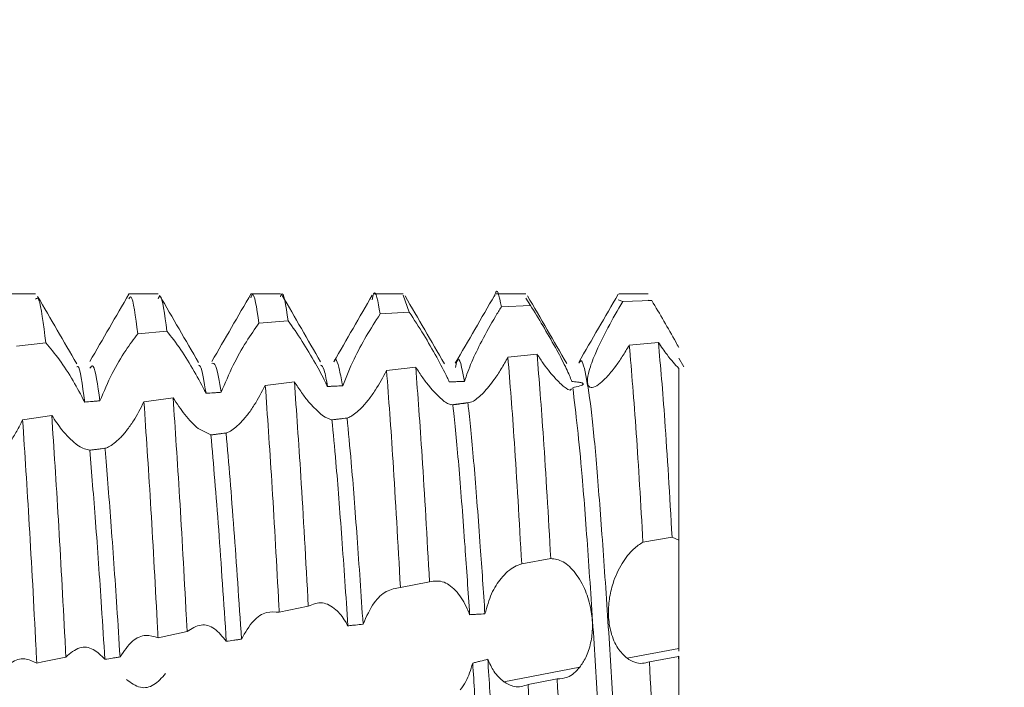
# Model space of a CAD drawing. Units: millimetres. Extents: x 9472 to 14906, y 581 to 3370.
# Drawn here: x 10691 to 10699, y 2087 to 2092 of the extents above; entities that cross this region are included whole.
import ezdxf

# ---------------------------------------------------------------- set-up
doc = ezdxf.new("R2010")
doc.units = ezdxf.units.MM

msp = doc.modelspace()

# ---------------------------------------------------------------- hatches: boundary and pattern name
at = {"linetype": 'Continuous', "lineweight": 0}
h = msp.add_hatch(dxfattribs=at)
h.set_pattern_fill('ANSI31', style=0)
h.set_pattern_definition([(45, (10043.014, 1387.31), (-2.245064, 2.245064), [])])
edge = h.paths.add_edge_path(flags=0)
edge.add_line((11080.1262, 1967.0955), (10686.1262, 1967.0955))
edge.add_arc((10686.1262, 1968.5955), 1.5, 180, 270, ccw=False)
edge.add_line((10684.6262, 1968.5955), (10684.6262, 2137.5955))
edge.add_arc((10686.1262, 2137.5955), 1.5, 90, 180, ccw=False)
edge.add_line((10686.1262, 2139.0955), (10701.6262, 2139.0955))
edge.add_arc((10701.6262, 2142.0955), 3, 270, 360)
edge.add_line((10704.6262, 2142.0955), (10704.6262, 2151.0577))
edge.add_arc((10699.6262, 2151.0577), 5, 360, 390)
edge.add_line((10703.9564, 2153.5577), (10700.2503, 2159.9768))
edge.add_line((10700.2503, 2159.9768), (10698.9512, 2159.2268))
edge.add_line((10698.9512, 2159.2268), (10702.6573, 2152.8077))
edge.add_arc((10699.6262, 2151.0577), 3.5, 0, 30, ccw=False)
edge.add_line((10703.1262, 2151.0577), (10703.1262, 2142.0955))
edge.add_arc((10701.6262, 2142.0955), 1.5, 270, 360, ccw=False)
edge.add_line((10701.6262, 2140.5955), (10686.1262, 2140.5955))
edge.add_arc((10686.1262, 2137.5955), 3, 90, 180)
edge.add_line((10683.1262, 2137.5955), (10683.1262, 1968.5955))
edge.add_arc((10686.1262, 1968.5955), 3, 180, 270)
edge.add_line((10686.1262, 1965.5955), (11080.1262, 1965.5955))
edge.add_arc((11080.1262, 1968.5955), 3, 270, 360)
edge.add_line((11083.1262, 1968.5955), (11083.1262, 2137.5955))
edge.add_arc((11080.1262, 2137.5955), 3, 0, 90)
edge.add_line((11080.1262, 2140.5955), (11064.6262, 2140.5955))
edge.add_arc((11064.6262, 2142.0955), 1.5, 180, 270, ccw=False)
edge.add_line((11063.1262, 2142.0955), (11063.1262, 2151.0577))
edge.add_arc((11066.6262, 2151.0577), 3.5, 150, 180, ccw=False)
edge.add_line((11063.5952, 2152.8077), (11067.3012, 2159.2268))
edge.add_line((11067.3012, 2159.2268), (11066.0022, 2159.9768))
edge.add_line((11066.0022, 2159.9768), (11062.2961, 2153.5577))
edge.add_arc((11066.6262, 2151.0577), 5, 150, 180)
edge.add_line((11061.6262, 2151.0577), (11061.6262, 2142.0955))
edge.add_arc((11064.6262, 2142.0955), 3, 180, 270)
edge.add_line((11064.6262, 2139.0955), (11080.1262, 2139.0955))
edge.add_arc((11080.1262, 2137.5955), 1.5, 0, 90, ccw=False)
edge.add_line((11081.6262, 2137.5955), (11081.6262, 1968.5955))
edge.add_arc((11080.1262, 1968.5955), 1.5, 270, 360, ccw=False)

# ---------------------------------------------------------------- linework, layer by layer
at = {"color": 7, "linetype": 'Continuous', "lineweight": 15}
for p, q in [((10691.3763, 2090.0955), (10691.1364, 2090.0955)), ((10692.3761, 2090.0955), (10692.1362, 2090.0955)), ((10693.376, 2090.0955), (10693.1361, 2090.0955)), ((10694.3763, 2090.0955), (10694.1364, 2090.0955)), ((10694.4261, 2089.9478), (10694.3763, 2090.085)), ((10695.3764, 2090.0955), (10695.1365, 2090.0955)), ((10695.4154, 2090.0027), (10695.3764, 2090.0627)), ((10696.1314, 2090.0473), (10696.1679, 2090.0345)), ((10696.3762, 2090.0955), (10696.1364, 2090.0955)), ((10696.4055, 2090.0428), (10696.1679, 2090.0345)), ((10696.3472, 2090.041), (10696.3467, 2090.0418)), ((10696.3762, 2090.0449), (10696.4055, 2090.0428)), ((10695.178, 2089.9909), (10695.4154, 2090.0027)), ((10694.1888, 2089.9324), (10694.4261, 2089.9478)), ((10693.2, 2089.8587), (10693.4372, 2089.8777)), ((10692.2113, 2089.7711), (10692.4485, 2089.7933)), ((10691.2225, 2089.6713), (10691.4598, 2089.6962)), ((10696.2218, 2089.6785), (10696.4593, 2089.7007)), ((10695.4692, 2089.6046), (10695.2316, 2089.58)), ((10696.6683, 2089.501), (10696.6262, 2089.5718)), ((10694.479, 2089.4981), (10694.2415, 2089.4709)), ((10696.6251, 2089.489), (10696.6262, 2089.4879)), ((10693.4889, 2089.3801), (10693.2514, 2089.35)), ((10692.4989, 2089.2496), (10692.2614, 2089.2163)), ((10694.7666, 2089.1918), (10694.9096, 2089.2096)), ((10691.509, 2089.1057), (10691.2716, 2089.0693)), ((10693.7932, 2089.07), (10693.9238, 2089.0863)), ((10692.808, 2088.946), (10692.705, 2088.9987)), ((10692.8068, 2088.9466), (10692.934, 2088.9625)), ((10691.8164, 2088.8227), (10691.9487, 2088.8393)), ((10696.5714, 2088.112), (10696.3338, 2088.072)), ((10696.6262, 2088.0872), (10696.5714, 2088.112)), ((10695.3439, 2087.8945), (10695.5813, 2087.9386)), ((10694.3545, 2087.7021), (10694.5918, 2087.7494)), ((10693.3654, 2087.4998), (10693.6027, 2087.549)), ((10692.3763, 2087.2927), (10692.6136, 2087.3426)), ((10696.2033, 2087.1251), (10696.6262, 2087.2055)), ((10696.6262, 2087.1823), (10696.6262, 2087.2055)), ((10691.3868, 2087.0856), (10691.3863, 2087.0955)), ((10691.4345, 2087.0955), (10691.3868, 2087.0856)), ((10691.4345, 2087.0955), (10691.6243, 2087.1351)), ((10696.624, 2087.1405), (10696.6262, 2087.1406)), ((10696.624, 2087.1405), (10696.6262, 2087.0955)), ((10696.6262, 2087.0955), (10696.6262, 2087.1406)), ((10696.6262, 2085.1667), (10696.6262, 2087.0955)), ((10695.197, 2086.9337), (10695.8176, 2087.0518)), ((10695.6333, 2086.9563), (10695.3957, 2086.9121))]:
    msp.add_line(p, q, dxfattribs=at)
for points, knots in [([(10693.4372, 2089.8777), (10693.4191, 2090.002), (10693.3986, 2090.1428), (10693.3784, 2090.0806), (10693.376, 2090.0732)], [0, 0, 0, 0, 0.8821865, 1, 1, 1, 1]), ([(10694.1888, 2089.9324), (10694.171, 2090.0347), (10694.149, 2090.1615), (10694.1268, 2090.0674), (10694.1225, 2090.0492)], [0, 0, 0, 0, 0.807123, 1, 1, 1, 1]), ([(10695.178, 2089.9909), (10695.1607, 2090.0793), (10695.1424, 2090.172), (10695.1234, 2090.0792), (10695.1225, 2090.0748)], [0, 0, 0, 0, 0.952861, 1, 1, 1, 1]), ([(10691.4598, 2089.6962), (10691.4412, 2089.8484), (10691.4126, 2090.0835), (10691.3857, 2090.0611), (10691.3763, 2090.0532)], [0, 0, 0, 0, 0.647394, 1, 1, 1, 1]), ([(10691.7129, 2089.5269), (10691.6597, 2089.6184), (10691.5532, 2089.8014), (10691.4469, 2089.9847), (10691.3937, 2090.0763)], [0, 0, 0, 0, 0.499958, 1, 1, 1, 1]), ([(10692.1389, 2090.0951), (10692.0857, 2090.0035), (10691.9794, 2089.8204), (10691.873, 2089.6371), (10691.8198, 2089.5455)], [0, 0, 0, 0, 0.500042, 1, 1, 1, 1]), ([(10692.2113, 2089.7711), (10692.1929, 2089.9124), (10692.168, 2090.1019), (10692.1447, 2090.0659), (10692.1387, 2090.0567)], [0, 0, 0, 0, 0.745406, 1, 1, 1, 1]), ([(10692.4485, 2089.7933), (10692.4301, 2089.9294), (10692.4054, 2090.1117), (10692.382, 2090.0683), (10692.3761, 2090.0573)], [0, 0, 0, 0, 0.746668, 1, 1, 1, 1]), ([(10692.7076, 2089.5356), (10692.6544, 2089.6273), (10692.548, 2089.8107), (10692.4417, 2089.9942), (10692.3885, 2090.086)], [0, 0, 0, 0, 0.49996, 1, 1, 1, 1]), ([(10693.1361, 2090.0985), (10693.0826, 2090.0063), (10692.9756, 2089.8217), (10692.8686, 2089.6371), (10692.8151, 2089.5448)], [0, 0, 0, 0, 0.500059, 1, 1, 1, 1]), ([(10693.2, 2089.8587), (10693.1818, 2089.9817), (10693.1594, 2090.1327), (10693.1377, 2090.0758), (10693.1337, 2090.0652)], [0, 0, 0, 0, 0.813919, 1, 1, 1, 1]), ([(10693.7025, 2089.5416), (10693.6503, 2089.6323), (10693.5459, 2089.814), (10693.4419, 2089.9938), (10693.3898, 2090.0838)], [0, 0, 0, 0, 0.499541, 1, 1, 1, 1]), ([(10694.1247, 2090.0872), (10694.0724, 2089.9967), (10693.9678, 2089.8159), (10693.8629, 2089.6332), (10693.8104, 2089.5419)], [0, 0, 0, 0, 0.500518, 1, 1, 1, 1]), ([(10694.7127, 2089.5271), (10694.6593, 2089.6191), (10694.5524, 2089.8032), (10694.4456, 2089.9873), (10694.3922, 2090.0795)], [0, 0, 0, 0, 0.49984, 1, 1, 1, 1]), ([(10695.1226, 2090.0836), (10695.0692, 2089.9914), (10694.9624, 2089.8072), (10694.8554, 2089.623), (10694.8019, 2089.5309)], [0, 0, 0, 0, 0.5001833, 1, 1, 1, 1]), ([(10695.7117, 2089.5291), (10695.6583, 2089.6209), (10695.5517, 2089.8045), (10695.445, 2089.9884), (10695.3917, 2090.0803)], [0, 0, 0, 0, 0.499885, 1, 1, 1, 1]), ([(10696.1316, 2090.0941), (10696.0778, 2090.0014), (10695.9704, 2089.816), (10695.8629, 2089.6305), (10695.8091, 2089.5378)], [0, 0, 0, 0, 0.500054, 1, 1, 1, 1]), ([(10696.4055, 2090.0428), (10696.4384, 2089.9874), (10696.5042, 2089.8765), (10696.5811, 2089.7414), (10696.6179, 2089.6733), (10696.6262, 2089.658)], [0, 0, 0, 0, 0.435879, 0.873081, 1, 1, 1, 1]), ([(10694.8771, 2089.3822), (10694.8949, 2089.4341), (10694.9303, 2089.5374), (10695.0218, 2089.723), (10695.1073, 2089.877), (10695.1621, 2089.9652), (10695.178, 2089.9909)], [0, 0, 0, 0, 0.272066, 0.542412, 0.866779, 1, 1, 1, 1]), ([(10695.4154, 2090.0027), (10695.4487, 2089.9489), (10695.5152, 2089.8411), (10695.6181, 2089.6617), (10695.7017, 2089.5052), (10695.7401, 2089.4189), (10695.7507, 2089.3865), (10695.7522, 2089.382)], [0, 0, 0, 0, 0.259598, 0.51982, 0.759739, 0.96643, 1, 1, 1, 1]), ([(10696.1679, 2090.0345), (10696.1269, 2089.9635), (10696.0438, 2089.8196), (10695.947, 2089.6214), (10695.892, 2089.4743), (10695.8749, 2089.3818), (10695.8888, 2089.3343), (10695.9282, 2089.3304), (10695.9795, 2089.3598), (10696.0183, 2089.3983), (10696.0355, 2089.4153)], [0, 0, 0, 0, 0.1844083, 0.3741296, 0.5035895, 0.6106964, 0.7182464, 0.8161225, 0.9184889, 1, 1, 1, 1]), ([(10693.8834, 2089.3469), (10693.9121, 2089.4188), (10693.9656, 2089.5527), (10694.0773, 2089.7594), (10694.1509, 2089.8735), (10694.1888, 2089.9324)], [0, 0, 0, 0, 0.359759, 0.669716, 1, 1, 1, 1]), ([(10694.4261, 2089.9478), (10694.4651, 2089.8882), (10694.5376, 2089.7772), (10694.6492, 2089.584), (10694.719, 2089.4523), (10694.7472, 2089.391), (10694.7527, 2089.379)], [0, 0, 0, 0, 0.352019, 0.654851, 0.932276, 1, 1, 1, 1]), ([(10692.8918, 2089.2936), (10692.9229, 2089.3678), (10692.982, 2089.5086), (10693.0945, 2089.7073), (10693.1657, 2089.8095), (10693.2, 2089.8587)], [0, 0, 0, 0, 0.365516, 0.694514, 1, 1, 1, 1]), ([(10693.4372, 2089.8777), (10693.4751, 2089.8243), (10693.5461, 2089.7241), (10693.6549, 2089.5412), (10693.7241, 2089.4137), (10693.7534, 2089.3535), (10693.7593, 2089.3412)], [0, 0, 0, 0, 0.363507, 0.682236, 0.935077, 1, 1, 1, 1]), ([(10691.9017, 2089.2243), (10691.9338, 2089.2994), (10691.9954, 2089.4431), (10692.1083, 2089.635), (10692.1785, 2089.7277), (10692.2113, 2089.7711)], [0, 0, 0, 0, 0.367803, 0.703753, 1, 1, 1, 1]), ([(10692.4485, 2089.7933), (10692.4854, 2089.746), (10692.5552, 2089.6565), (10692.6714, 2089.4704), (10692.7366, 2089.3458), (10692.768, 2089.2858)], [0, 0, 0, 0, 0.368163, 0.69591, 1, 1, 1, 1]), ([(10691.4598, 2089.6962), (10691.4963, 2089.6541), (10691.5657, 2089.574), (10691.681, 2089.3969), (10691.7469, 2089.2729), (10691.778, 2089.2145)], [0, 0, 0, 0, 0.3696696, 0.7032947, 1, 1, 1, 1]), ([(10696.2218, 2089.6785), (10696.2029, 2089.6467), (10696.1657, 2089.5842), (10696.1024, 2089.4922), (10696.0597, 2089.4431), (10696.0355, 2089.4153)], [0, 0, 0, 0, 0.309452, 0.608673, 1, 1, 1, 1]), ([(10696.3338, 2088.072), (10696.3155, 2088.3848), (10696.2772, 2089.0376), (10696.2407, 2089.459), (10696.2218, 2089.6785)], [0, 0, 0, 0, 0.47902, 1, 1, 1, 1]), ([(10696.4593, 2089.7007), (10696.4768, 2089.5057), (10696.5134, 2089.0979), (10696.5515, 2088.4499), (10696.5714, 2088.112)], [0, 0, 0, 0, 0.478494, 1, 1, 1, 1]), ([(10696.6251, 2089.489), (10696.6104, 2089.5047), (10696.5809, 2089.5361), (10696.5249, 2089.6057), (10696.4831, 2089.6662), (10696.4593, 2089.7007)], [0, 0, 0, 0, 0.300017, 0.599955, 1, 1, 1, 1]), ([(10693.8834, 2089.3469), (10693.8745, 2089.3911), (10693.8494, 2089.5164), (10693.826, 2089.591), (10693.8105, 2089.5419), (10693.8105, 2089.5418)], [0, 0, 0, 0, 0.352188, 0.999377, 1, 1, 1, 1]), ([(10694.8771, 2089.3822), (10694.8566, 2089.4933), (10694.832, 2089.6263), (10694.8069, 2089.5146), (10694.8027, 2089.4961)], [0, 0, 0, 0, 0.834764, 1, 1, 1, 1]), ([(10695.2316, 2089.58), (10695.2133, 2089.5474), (10695.1771, 2089.4829), (10695.1092, 2089.3797), (10695.0606, 2089.3237), (10695.0311, 2089.2897)], [0, 0, 0, 0, 0.285226, 0.565416, 1, 1, 1, 1]), ([(10695.2316, 2089.58), (10695.249, 2089.3641), (10695.2852, 2088.9129), (10695.3238, 2088.2435), (10695.3439, 2087.8945)], [0, 0, 0, 0, 0.478509, 1, 1, 1, 1]), ([(10695.4692, 2089.6046), (10695.4865, 2089.3926), (10695.5227, 2088.9499), (10695.5613, 2088.2851), (10695.5813, 2087.9386)], [0, 0, 0, 0, 0.478861, 1, 1, 1, 1]), ([(10695.6563, 2089.3679), (10695.6296, 2089.3956), (10695.5877, 2089.4391), (10695.5226, 2089.5245), (10695.4872, 2089.5776), (10695.4692, 2089.6046)], [0, 0, 0, 0, 0.4632622, 0.7281127, 1, 1, 1, 1]), ([(10696.3022, 2084.6663), (10696.3012, 2084.6658), (10696.2846, 2084.6581), (10696.25, 2084.8489), (10696.2018, 2085.2387), (10696.156, 2085.8187), (10696.1056, 2086.5048), (10696.0599, 2087.2481), (10696.0115, 2087.9769), (10695.962, 2088.6244), (10695.9169, 2089.1416), (10695.8667, 2089.4534), (10695.8332, 2089.5807), (10695.8152, 2089.536), (10695.8129, 2089.5304)], [0, 0, 0, 0, 0.00631, 0.10497, 0.203081, 0.300072, 0.399055, 0.496001, 0.594168, 0.692793, 0.789455, 0.888334, 0.985933, 1, 1, 1, 1]), ([(10691.778, 2089.2145), (10691.7591, 2089.3568), (10691.7371, 2089.5224), (10691.7163, 2089.5033), (10691.7133, 2089.5006)], [0, 0, 0, 0, 0.859447, 1, 1, 1, 1]), ([(10691.9017, 2089.2243), (10691.8833, 2089.3522), (10691.8555, 2089.5453), (10691.8291, 2089.5038), (10691.8202, 2089.4897)], [0, 0, 0, 0, 0.661927, 1, 1, 1, 1]), ([(10692.768, 2089.2858), (10692.7527, 2089.3806), (10692.732, 2089.5089), (10692.7127, 2089.5138), (10692.7077, 2089.5151)], [0, 0, 0, 0, 0.738657, 1, 1, 1, 1]), ([(10692.8918, 2089.2936), (10692.8768, 2089.3808), (10692.8504, 2089.5338), (10692.8258, 2089.5308), (10692.8152, 2089.5295)], [0, 0, 0, 0, 0.569192, 1, 1, 1, 1]), ([(10693.7593, 2089.3412), (10693.7502, 2089.3925), (10693.7309, 2089.5004), (10693.7127, 2089.5106), (10693.7032, 2089.5159)], [0, 0, 0, 0, 0.475893, 1, 1, 1, 1]), ([(10694.479, 2089.4981), (10694.4964, 2089.2699), (10694.5327, 2088.7912), (10694.5715, 2088.1073), (10694.5918, 2087.7494)], [0, 0, 0, 0, 0.47666, 1, 1, 1, 1]), ([(10694.6803, 2089.2458), (10694.6514, 2089.2745), (10694.6057, 2089.3199), (10694.5359, 2089.4111), (10694.4982, 2089.4688), (10694.479, 2089.4981)], [0, 0, 0, 0, 0.458928, 0.725374, 1, 1, 1, 1]), ([(10696.6262, 2088.0872), (10696.6262, 2088.3652), (10696.6262, 2088.9217), (10696.6262, 2089.3279), (10696.6262, 2089.47), (10696.6262, 2089.4879)], [0, 0, 0, 0, 0.466083, 0.932771, 1, 1, 1, 1]), ([(10694.2415, 2089.4709), (10694.2118, 2089.4167), (10694.1643, 2089.3302), (10694.0933, 2089.2299), (10694.0545, 2089.1869), (10694.0347, 2089.165)], [0, 0, 0, 0, 0.4514373, 0.721418, 1, 1, 1, 1]), ([(10694.2415, 2089.4709), (10694.2588, 2089.2389), (10694.2953, 2088.7514), (10694.3341, 2088.0629), (10694.3545, 2087.7021)], [0, 0, 0, 0, 0.475923, 1, 1, 1, 1]), ([(10693.2514, 2089.35), (10693.2222, 2089.2949), (10693.1756, 2089.2071), (10693.1049, 2089.1062), (10693.0659, 2089.0632), (10693.0462, 2089.0414)], [0, 0, 0, 0, 0.4541735, 0.7228163, 1, 1, 1, 1]), ([(10693.2514, 2089.35), (10693.2688, 2089.1025), (10693.3036, 2088.6075), (10693.3435, 2087.9103), (10693.3633, 2087.5389), (10693.3654, 2087.4998)], [0, 0, 0, 0, 0.472211, 0.944458, 1, 1, 1, 1]), ([(10693.4889, 2089.3801), (10693.5064, 2089.1363), (10693.5432, 2088.6212), (10693.5822, 2087.9189), (10693.6027, 2087.549)], [0, 0, 0, 0, 0.473407, 1, 1, 1, 1]), ([(10693.6967, 2089.1227), (10693.6667, 2089.1514), (10693.6189, 2089.1969), (10693.5471, 2089.2898), (10693.5085, 2089.3497), (10693.4889, 2089.3801)], [0, 0, 0, 0, 0.454304, 0.722731, 1, 1, 1, 1]), ([(10693.7593, 2089.3412), (10693.7697, 2089.3416), (10693.7904, 2089.3426), (10693.8317, 2089.3445), (10693.8627, 2089.346), (10693.8834, 2089.3469)], [0, 0, 0, 0, 0.250168, 0.50042, 1, 1, 1, 1]), ([(10694.7527, 2089.379), (10694.7631, 2089.3793), (10694.7839, 2089.3799), (10694.8253, 2089.3809), (10694.8564, 2089.3817), (10694.8771, 2089.3822)], [0, 0, 0, 0, 0.250626, 0.501096, 1, 1, 1, 1]), ([(10695.7498, 2089.3212), (10695.7472, 2089.3172), (10695.739, 2089.3047), (10695.7017, 2089.3274), (10695.6683, 2089.3572), (10695.6563, 2089.3679)], [0, 0, 0, 0, 0.232683, 0.725936, 1, 1, 1, 1]), ([(10695.7522, 2089.382), (10695.7679, 2089.3807), (10695.7932, 2089.3787), (10695.8218, 2089.3743), (10695.8368, 2089.3704), (10695.8442, 2089.3671), (10695.8474, 2089.3637), (10695.8472, 2089.36), (10695.8422, 2089.3552), (10695.8203, 2089.3451), (10695.7901, 2089.3377), (10695.7655, 2089.3323), (10695.7609, 2089.3313)], [0, 0, 0, 0, 0.2048934, 0.3299098, 0.3902924, 0.438251, 0.4740216, 0.5098133, 0.5574792, 0.6438031, 0.9342909, 1, 1, 1, 1]), ([(10696.2095, 2084.6772), (10696.1978, 2084.663), (10696.1707, 2084.6301), (10696.1251, 2084.8383), (10696.0768, 2085.2415), (10696.031, 2085.818), (10695.9806, 2086.5048), (10695.9349, 2087.2489), (10695.8863, 2087.9737), (10695.8276, 2088.7725), (10695.7863, 2089.1187), (10695.7609, 2089.3313)], [0, 0, 0, 0, 0.080787, 0.188309, 0.295233, 0.400937, 0.508812, 0.614467, 0.721452, 0.828937, 1, 1, 1, 1]), ([(10692.4989, 2089.2496), (10692.5165, 2088.9909), (10692.5517, 2088.4737), (10692.5916, 2087.7624), (10692.6114, 2087.3853), (10692.6136, 2087.3426)], [0, 0, 0, 0, 0.469985, 0.940009, 1, 1, 1, 1]), ([(10692.705, 2088.9987), (10692.6869, 2089.0145), (10692.6511, 2089.0459), (10692.5811, 2089.1251), (10692.5306, 2089.2016), (10692.4989, 2089.2496)], [0, 0, 0, 0, 0.275189, 0.546299, 1, 1, 1, 1]), ([(10692.768, 2089.2858), (10692.7887, 2089.2872), (10692.8196, 2089.2891), (10692.8609, 2089.2917), (10692.8815, 2089.293), (10692.8918, 2089.2936)], [0, 0, 0, 0, 0.500037, 0.749973, 1, 1, 1, 1]), ([(10694.781, 2089.1914), (10694.7635, 2089.1942), (10694.7367, 2089.1983), (10694.6949, 2089.2336), (10694.6803, 2089.2458)], [0, 0, 0, 0, 0.6524994, 1, 1, 1, 1]), ([(10695.0311, 2089.2897), (10695.0026, 2089.2629), (10694.9547, 2089.2177), (10694.9186, 2089.2101), (10694.904, 2089.207)], [0, 0, 0, 0, 0.593544, 1, 1, 1, 1]), ([(10691.778, 2089.2145), (10691.7986, 2089.2162), (10691.8295, 2089.2187), (10691.8707, 2089.2219), (10691.8914, 2089.2235), (10691.9017, 2089.2243)], [0, 0, 0, 0, 0.499978, 0.749951, 1, 1, 1, 1]), ([(10692.2614, 2089.2163), (10692.2333, 2089.1623), (10692.1889, 2089.0772), (10692.1212, 2088.9804), (10692.084, 2088.9394), (10692.0651, 2088.9187)], [0, 0, 0, 0, 0.460026, 0.726119, 1, 1, 1, 1]), ([(10692.2614, 2089.2163), (10692.279, 2088.9542), (10692.3143, 2088.4301), (10692.3544, 2087.7148), (10692.374, 2087.3363), (10692.3763, 2087.2927)], [0, 0, 0, 0, 0.469417, 0.938877, 1, 1, 1, 1]), ([(10694.0347, 2089.165), (10694.005, 2089.1377), (10693.9634, 2089.0994), (10693.9286, 2089.0876), (10693.9187, 2089.0842)], [0, 0, 0, 0, 0.713503, 1, 1, 1, 1]), ([(10694.904, 2089.207), (10694.8835, 2089.2044), (10694.8527, 2089.2005), (10694.8117, 2089.1953), (10694.7912, 2089.1927), (10694.781, 2089.1914)], [0, 0, 0, 0, 0.499983, 0.749986, 1, 1, 1, 1]), ([(10694.781, 2089.1914), (10694.7828, 2089.1767), (10694.8005, 2089.0344), (10694.8323, 2088.6839), (10694.8778, 2088.0958), (10694.9067, 2087.6675), (10694.9193, 2087.4799)], [0, 0, 0, 0, 0.039613, 0.38144, 0.729111, 1, 1, 1, 1]), ([(10694.904, 2089.207), (10694.9065, 2089.1872), (10694.9249, 2089.0417), (10694.9573, 2088.6838), (10695.0026, 2088.0979), (10695.0314, 2087.6722), (10695.0439, 2087.4871)], [0, 0, 0, 0, 0.053356, 0.391497, 0.735418, 1, 1, 1, 1]), ([(10691.509, 2089.1057), (10691.5269, 2088.8331), (10691.5628, 2088.2877), (10691.6025, 2087.5618), (10691.6219, 2087.1805), (10691.6243, 2087.1351)], [0, 0, 0, 0, 0.46831, 0.936653, 1, 1, 1, 1]), ([(10691.705, 2088.8736), (10691.6864, 2088.8894), (10691.6496, 2088.9206), (10691.5829, 2088.9952), (10691.5366, 2089.0645), (10691.509, 2089.1057)], [0, 0, 0, 0, 0.293649, 0.580047, 1, 1, 1, 1]), ([(10693.7954, 2089.069), (10693.7719, 2089.0761), (10693.7426, 2089.085), (10693.7042, 2089.1166), (10693.6967, 2089.1227)], [0, 0, 0, 0, 0.803667, 1, 1, 1, 1]), ([(10693.9187, 2089.0842), (10693.8981, 2089.0817), (10693.8673, 2089.0779), (10693.8262, 2089.0728), (10693.8056, 2089.0703), (10693.7954, 2089.069)], [0, 0, 0, 0, 0.500017, 0.750025, 1, 1, 1, 1]), ([(10693.9187, 2089.0842), (10693.93, 2088.9688), (10693.9566, 2088.6979), (10694.0009, 2088.1222), (10694.0332, 2087.643), (10694.0494, 2087.4028)], [0, 0, 0, 0, 0.270377, 0.634276, 1, 1, 1, 1]), ([(10691.2716, 2089.0693), (10691.2558, 2089.038), (10691.2241, 2088.9755), (10691.1638, 2088.8792), (10691.1184, 2088.8276), (10691.0915, 2088.7969)], [0, 0, 0, 0, 0.2887602, 0.5774749, 1, 1, 1, 1]), ([(10691.2716, 2089.0693), (10691.2896, 2088.7934), (10691.3256, 2088.2415), (10691.365, 2087.5163), (10691.3842, 2087.1379), (10691.3863, 2087.0955)], [0, 0, 0, 0, 0.470335, 0.9407, 1, 1, 1, 1]), ([(10693.0462, 2089.0414), (10693.0151, 2089.0133), (10692.9748, 2088.9769), (10692.9396, 2088.9644), (10692.9315, 2088.9615)], [0, 0, 0, 0, 0.769098, 1, 1, 1, 1]), ([(10693.7954, 2089.069), (10693.8062, 2088.9581), (10693.8323, 2088.6892), (10693.8759, 2088.1158), (10693.9096, 2087.6351), (10693.9252, 2087.3897), (10693.9253, 2087.3891)], [0, 0, 0, 0, 0.259081, 0.628203, 0.999052, 1, 1, 1, 1]), ([(10692.0651, 2088.9187), (10692.0333, 2088.8902), (10691.9906, 2088.8521), (10691.9526, 2088.8402), (10691.943, 2088.8372)], [0, 0, 0, 0, 0.746007, 1, 1, 1, 1]), ([(10692.9315, 2088.9615), (10692.9109, 2088.9589), (10692.88, 2088.9551), (10692.8388, 2088.9499), (10692.8183, 2088.9473), (10692.808, 2088.946)], [0, 0, 0, 0, 0.499977, 0.749993, 1, 1, 1, 1]), ([(10692.808, 2088.946), (10692.8289, 2088.7023), (10692.87, 2088.2239), (10692.9125, 2087.5795), (10692.9333, 2087.2633)], [0, 0, 0, 0, 0.509356, 1, 1, 1, 1]), ([(10692.9315, 2088.9615), (10692.9529, 2088.7135), (10692.9941, 2088.2362), (10693.0368, 2087.5905), (10693.0572, 2087.2804)], [0, 0, 0, 0, 0.51973, 1, 1, 1, 1]), ([(10691.8193, 2088.8216), (10691.7904, 2088.8281), (10691.7552, 2088.836), (10691.7126, 2088.8679), (10691.705, 2088.8736)], [0, 0, 0, 0, 0.822153, 1, 1, 1, 1]), ([(10691.943, 2088.8372), (10691.9224, 2088.8346), (10691.8915, 2088.8307), (10691.8503, 2088.8255), (10691.8296, 2088.8229), (10691.8193, 2088.8216)], [0, 0, 0, 0, 0.49996, 0.749929, 1, 1, 1, 1]), ([(10691.943, 2088.8372), (10691.9432, 2088.8341), (10691.9585, 2088.6592), (10691.9911, 2088.2539), (10692.0336, 2087.6531), (10692.0578, 2087.2707), (10692.0663, 2087.1354)], [0, 0, 0, 0, 0.006915, 0.393454, 0.785427, 1, 1, 1, 1]), ([(10691.8193, 2088.8216), (10691.8348, 2088.6342), (10691.8661, 2088.257), (10691.9091, 2087.6444), (10691.9336, 2087.2576), (10691.9425, 2087.1161)], [0, 0, 0, 0, 0.3848252, 0.7749222, 1, 1, 1, 1]), ([(10696.2033, 2087.1251), (10696.1772, 2087.1496), (10696.1248, 2087.1986), (10696.0695, 2087.3262), (10696.0477, 2087.4699), (10696.0558, 2087.6097), (10696.0916, 2087.759), (10696.1603, 2087.9044), (10696.2478, 2088.0159), (10696.3081, 2088.0552), (10696.3338, 2088.072)], [0, 0, 0, 0, 0.1269411, 0.2546945, 0.3647653, 0.4637905, 0.5691754, 0.7243512, 0.8821118, 1, 1, 1, 1]), ([(10696.6262, 2087.2055), (10696.6262, 2087.2383), (10696.6262, 2087.2872), (10696.6262, 2087.3789), (10696.6262, 2087.4534), (10696.6262, 2087.5333), (10696.6262, 2087.6161), (10696.6262, 2087.6994), (10696.6262, 2087.7811), (10696.6262, 2087.8588), (10696.6262, 2087.9306), (10696.6262, 2087.9934), (10696.6262, 2088.0474), (10696.6262, 2088.0738), (10696.6262, 2088.0872)], [0, 0, 0, 0, 0.155661, 0.232649, 0.309642, 0.386633, 0.463623, 0.540615, 0.6176, 0.694596, 0.77158, 0.848577, 0.923275, 1, 1, 1, 1]), ([(10695.0439, 2087.4871), (10695.0601, 2087.5442), (10695.0926, 2087.658), (10695.1799, 2087.7898), (10695.2665, 2087.8685), (10695.3243, 2087.8879), (10695.3439, 2087.8945)], [0, 0, 0, 0, 0.262803, 0.523898, 0.838351, 1, 1, 1, 1]), ([(10695.5813, 2087.9386), (10695.6146, 2087.934), (10695.6811, 2087.9248), (10695.7831, 2087.8287), (10695.8654, 2087.6882), (10695.9131, 2087.5297), (10695.9258, 2087.3797), (10695.9097, 2087.2436), (10695.8718, 2087.1307), (10695.8347, 2087.0766), (10695.8176, 2087.0518)], [0, 0, 0, 0, 0.15392, 0.308225, 0.450163, 0.57238, 0.679903, 0.785502, 0.901641, 1, 1, 1, 1]), ([(10694.5918, 2087.7494), (10694.6311, 2087.7546), (10694.7039, 2087.7642), (10694.8149, 2087.6759), (10694.8851, 2087.5687), (10694.913, 2087.4963), (10694.9193, 2087.4799)], [0, 0, 0, 0, 0.3486492, 0.6474345, 0.9201358, 1, 1, 1, 1]), ([(10694.0494, 2087.4028), (10694.0776, 2087.4655), (10694.1299, 2087.5817), (10694.2416, 2087.6833), (10694.3157, 2087.6956), (10694.3545, 2087.7021)], [0, 0, 0, 0, 0.358147, 0.663825, 1, 1, 1, 1]), ([(10693.6027, 2087.549), (10693.6407, 2087.5648), (10693.7121, 2087.5945), (10693.8205, 2087.5361), (10693.8896, 2087.4552), (10693.9188, 2087.4011), (10693.9253, 2087.3891)], [0, 0, 0, 0, 0.362286, 0.679131, 0.928649, 1, 1, 1, 1]), ([(10693.0572, 2087.2804), (10693.0881, 2087.3348), (10693.1468, 2087.438), (10693.2592, 2087.5094), (10693.3308, 2087.503), (10693.3654, 2087.4998)], [0, 0, 0, 0, 0.3647414, 0.6922264, 1, 1, 1, 1]), ([(10694.9193, 2087.4799), (10694.9297, 2087.4806), (10694.9505, 2087.4819), (10694.992, 2087.4843), (10695.0231, 2087.486), (10695.0439, 2087.4871)], [0, 0, 0, 0, 0.250508, 0.501097, 1, 1, 1, 1]), ([(10692.6136, 2087.3426), (10692.6506, 2087.3667), (10692.7206, 2087.4121), (10692.8371, 2087.3805), (10692.902, 2087.3015), (10692.9333, 2087.2633)], [0, 0, 0, 0, 0.367724, 0.694545, 1, 1, 1, 1]), ([(10693.9253, 2087.3891), (10693.9356, 2087.3903), (10693.9563, 2087.3926), (10693.9977, 2087.3972), (10694.0287, 2087.4006), (10694.0494, 2087.4028)], [0, 0, 0, 0, 0.250253, 0.50048, 1, 1, 1, 1]), ([(10692.0663, 2087.1354), (10692.0985, 2087.1833), (10692.1601, 2087.2749), (10692.2731, 2087.3237), (10692.3434, 2087.3026), (10692.3763, 2087.2927)], [0, 0, 0, 0, 0.367422, 0.703698, 1, 1, 1, 1]), ([(10692.9333, 2087.2633), (10692.954, 2087.2662), (10692.9849, 2087.2705), (10693.0262, 2087.2761), (10693.0469, 2087.2789), (10693.0572, 2087.2804)], [0, 0, 0, 0, 0.500047, 0.750035, 1, 1, 1, 1]), ([(10691.6243, 2087.1351), (10691.6609, 2087.1657), (10691.7305, 2087.2239), (10691.8459, 2087.2127), (10691.9115, 2087.1471), (10691.9425, 2087.1161)], [0, 0, 0, 0, 0.369511, 0.702595, 1, 1, 1, 1]), ([(10691.0763, 2086.9746), (10691.1088, 2087.0176), (10691.171, 2087.0999), (10691.2843, 2087.1326), (10691.3541, 2087.1006), (10691.3868, 2087.0856)], [0, 0, 0, 0, 0.368005, 0.704238, 1, 1, 1, 1]), ([(10691.9425, 2087.1161), (10691.9631, 2087.1193), (10691.9941, 2087.1242), (10692.0354, 2087.1306), (10692.056, 2087.1338), (10692.0663, 2087.1354)], [0, 0, 0, 0, 0.499978, 0.749944, 1, 1, 1, 1]), ([(10694.9444, 2087.0854), (10694.928, 2087.0318), (10694.9017, 2086.9455), (10694.8587, 2086.8881), (10694.8424, 2086.8663)], [0, 0, 0, 0, 0.621069, 1, 1, 1, 1]), ([(10695.0674, 2087.1172), (10695.047, 2087.1118), (10695.0162, 2087.1037), (10694.9752, 2087.0932), (10694.9547, 2087.088), (10694.9444, 2087.0854)], [0, 0, 0, 0, 0.500002, 0.75001, 1, 1, 1, 1]), ([(10695.0842, 2085.1982), (10695.0803, 2085.2388), (10695.0611, 2085.4377), (10695.0258, 2085.8845), (10694.9809, 2086.5069), (10694.9549, 2086.92), (10694.9444, 2087.0854)], [0, 0, 0, 0, 0.086942, 0.425483, 0.769924, 1, 1, 1, 1]), ([(10695.197, 2086.9337), (10695.1688, 2086.9584), (10695.1191, 2087.002), (10695.0831, 2087.0823), (10695.0674, 2087.1172)], [0, 0, 0, 0, 0.565666, 1, 1, 1, 1]), ([(10695.2089, 2085.2015), (10695.2051, 2085.2411), (10695.1859, 2085.4392), (10695.1508, 2085.8844), (10695.1052, 2086.517), (10695.0785, 2086.941), (10695.0674, 2087.1172)], [0, 0, 0, 0, 0.083471, 0.41792, 0.758197, 1, 1, 1, 1]), ([(10696.3863, 2087.0963), (10696.3673, 2087.0908), (10696.3281, 2087.0795), (10696.2657, 2087.087), (10696.2244, 2087.1123), (10696.2033, 2087.1251)], [0, 0, 0, 0, 0.314713, 0.650878, 1, 1, 1, 1]), ([(10696.3862, 2087.0963), (10696.4259, 2087.1036), (10696.5051, 2087.1184), (10696.5843, 2087.1331), (10696.624, 2087.1405)], [0, 0, 0, 0, 0.500021, 1, 1, 1, 1]), ([(10696.4991, 2085.1496), (10696.481, 2085.4285), (10696.443, 2086.0112), (10696.4057, 2086.7242), (10696.3863, 2087.0959)], [0, 0, 0, 0, 0.478781, 1, 1, 1, 1]), ([(10692.119, 2086.9524), (10692.1557, 2086.9248), (10692.2254, 2086.8724), (10692.3413, 2086.8931), (10692.4066, 2086.9649), (10692.4378, 2086.9992)], [0, 0, 0, 0, 0.368855, 0.699017, 1, 1, 1, 1]), ([(10695.8176, 2087.0518), (10695.802, 2087.0343), (10695.7708, 2086.9995), (10695.7088, 2086.9608), (10695.6618, 2086.958), (10695.6333, 2086.9563)], [0, 0, 0, 0, 0.2819784, 0.5638504, 1, 1, 1, 1]), ([(10695.3957, 2086.9121), (10695.3772, 2086.9048), (10695.3407, 2086.8904), (10695.2734, 2086.891), (10695.2257, 2086.9177), (10695.197, 2086.9337)], [0, 0, 0, 0, 0.288555, 0.571285, 1, 1, 1, 1]), ([(10695.5085, 2085.0136), (10695.4907, 2085.2799), (10695.4533, 2085.836), (10695.4154, 2086.5434), (10695.3957, 2086.9121)], [0, 0, 0, 0, 0.478796, 1, 1, 1, 1]), ([(10695.7462, 2085.0465), (10695.7282, 2085.316), (10695.6907, 2085.8785), (10695.653, 2086.5871), (10695.6333, 2086.9563)], [0, 0, 0, 0, 0.479062, 1, 1, 1, 1])]:
    msp.add_open_spline(points, degree=3, knots=knots, dxfattribs=at)

doc.saveas('drawing.dxf')
